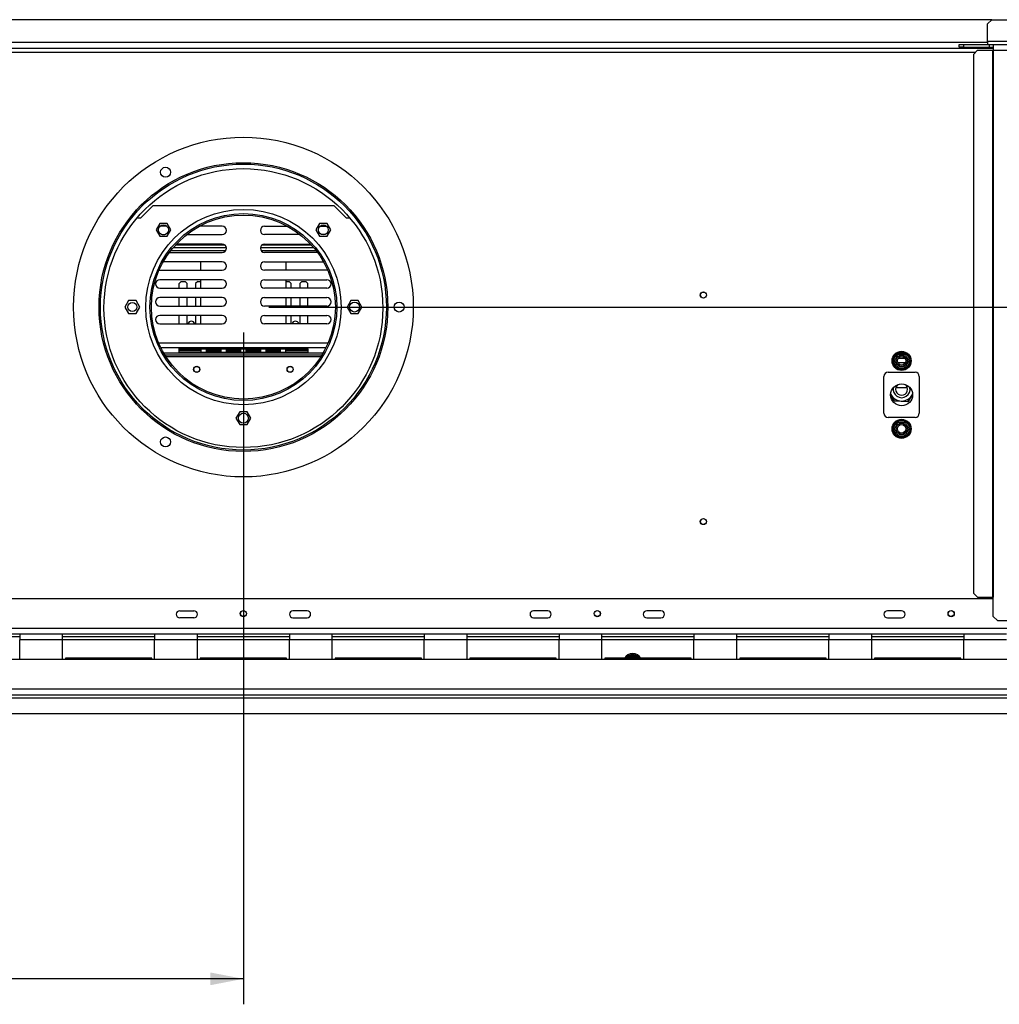
# Model space of a CAD drawing. Units: millimetres. Extents: x 47 to 5101, y 64 to 3748.
# Drawn here: x 1427 to 2119, y 356 to 1051 of the extents above; entities that cross this region are included whole.
import ezdxf

# ---------------------------------------------------------------- set-up
doc = ezdxf.new("R2010")
doc.units = ezdxf.units.MM
doc.header["$LTSCALE"] = 18
doc.layers.add('FORMAT', color=7, linetype='Continuous')
doc.styles.add('SLDTEXTSTYLE1', font='TXT', dxfattribs={"width": 0.75})
doc.dimstyles.new('SLDDIMSTYLE0', dxfattribs={"dimtxt": 47.625, "dimasz": 23.4, "dimexe": 0, "dimexo": 0.0625, "dimgap": 11.90625, "dimtad": 1, "dimdec": 0, "dimrnd": 1e-09, "dimzin": 12, "dimdsep": 46, "dimtxsty": 'SLDTEXTSTYLE1', "dimsah": 1, "dimcen": 0.09, "dimadec": 0, "dimazin": 3, "dimtfac": 1, "dimtdec": 0, "dimtofl": 0, "dimtmove": 0, "dimatfit": 3, "dimfxl": 0, "dimfrac": 2, "dimtolj": 1, "dimtzin": 12, "dimarcsym": 0})
doc.dimstyles.new('SLDDIMSTYLE1', dxfattribs={"dimtxt": 47.625, "dimasz": 23.4, "dimexe": 0, "dimexo": 0.0625, "dimgap": 11.90625, "dimtad": 1, "dimdec": 0, "dimrnd": 1e-09, "dimzin": 12, "dimdsep": 46, "dimtxsty": 'SLDTEXTSTYLE1', "dimsah": 1, "dimcen": 0.09, "dimadec": 0, "dimazin": 3, "dimtfac": 1, "dimtdec": 0, "dimtmove": 0, "dimatfit": 0, "dimfxl": 0, "dimfrac": 2, "dimtolj": 1, "dimtzin": 12, "dimarcsym": 0})

# ---------------------------------------------------------------- blocks, each defined once
blk = doc.blocks.new('_D_9')
at = {"layer": 'FORMAT'}
for p, q in [((1584.65, 830.25), (1584.65, 355.72)), ((558.65, 543.39), (558.65, 355.72)), ((997.48, 535.78), (983, 535.78)), ((983, 535.78), (983, 446.88)), ((1136.8, 535.78), (1151.28, 535.78)), ((1151.28, 535.78), (1151.28, 446.88)), ((1113.28, 525.96), (1071.72, 456.7)), ((983, 446.88), (997.48, 446.88)), ((1151.28, 446.88), (1136.8, 446.88)), ((1584.65, 373.72), (558.65, 373.72))]:
    blk.add_line(p, q, dxfattribs=at)
for points in [[(558.65, 373.72), (582.05, 369.22), (582.05, 378.22)], [(1584.65, 373.72), (1561.25, 378.22), (1561.25, 369.22)]]:
    blk.add_solid(points, dxfattribs=at)
at = {"layer": 'FORMAT', "attachment_point": 1, "style": 'SLDTEXTSTYLE1'}
for s, insert, char_height in [('3', (1067.86, 534.3), 33.34), ('40', (997.48, 517.47), 47.625), ('"', (1117.13, 517.47), 47.62), ('8', (1092.5, 489.85), 33.34), ('1026mm', (937.23, 435.11), 47.625)]:
    blk.add_mtext(s, dxfattribs=dict(at, insert=insert, char_height=char_height))
blk = doc.blocks.new('_D_10')
at = {"layer": 'FORMAT'}
for p, q in [((2798.08, 848.25), (2798.08, 893.25)), ((1602.65, 848.25), (2816.08, 848.25)), ((2798.08, 848.25), (2798.08, 561.25)), ((2636.03, 797.4), (2636.03, 811.88)), ((2636.03, 811.88), (2724.93, 811.88)), ((2724.93, 811.88), (2724.93, 797.4)), ((2645.84, 749.25), (2715.11, 707.69)), ((2636.03, 633.45), (2636.03, 618.97)), ((2724.93, 618.97), (2724.93, 633.45)), ((2636.03, 618.97), (2724.93, 618.97)), ((2575.05, 561.25), (2816.08, 561.25)), ((2798.08, 561.25), (2798.08, 516.25))]:
    blk.add_line(p, q, dxfattribs=at)
for points in [[(2798.08, 848.25), (2802.58, 871.65), (2793.58, 871.65)], [(2798.08, 561.25), (2793.58, 537.85), (2802.58, 537.85)]]:
    blk.add_solid(points, dxfattribs=at)
at = {"layer": 'FORMAT', "attachment_point": 1, "rotation": 90, "style": 'SLDTEXTSTYLE1'}
for s, insert, char_height in [('287mm', (2736.69, 603.11), 47.625), ('"', (2654.34, 777.73), 47.62), ('16', (2681.95, 728.47), 33.337), ('5', (2637.5, 703.83), 33.34), ('11', (2654.34, 633.45), 47.625)]:
    blk.add_mtext(s, dxfattribs=dict(at, insert=insert, char_height=char_height))

msp = doc.modelspace()

# ---------------------------------------------------------------- linework, layer by layer
at = {"color": 7, "linetype": 'Continuous', "lineweight": 25}
for p, q in [((2113.4, 1051.25), (1055.9, 1051.25)), ((2113.4, 1051.25), (2110.4, 1048.25)), ((2113.4, 1051.25), (2548.4, 1051.25)), ((2110.4, 1035.75), (2110.4, 1048.25)), ((1054.9, 1031.25), (2114.4, 1031.25)), ((2090.4, 1031.75), (2090.4, 1033.75)), ((2090.4, 1033.75), (2093.4, 1033.75)), ((2093.4, 1031.75), (2090.4, 1031.75)), ((2093.4, 1033.75), (2093.4, 1031.75)), ((2093.4, 1033.75), (2111.4, 1033.75)), ((2093.4, 1031.75), (2111.4, 1031.75)), ((2103.34, 1029.75), (2100.35, 1026.75)), ((2103.34, 1029.75), (2113.98, 1029.75)), ((2551.4, 1035.75), (2110.4, 1035.75)), ((2110.4, 1035.75), (2110.4, 1033.75)), ((2111.4, 1033.75), (2111.4, 1031.75)), ((2111.6, 1033.75), (2111.4, 1033.75)), ((2111.6, 1031.75), (2111.4, 1031.75)), ((2111.6, 1033.75), (2114.4, 1033.75)), ((2111.6, 1033.75), (2111.6, 1031.75)), ((2111.6, 1031.75), (2114.4, 1031.75)), ((2113.98, 1029.75), (2114.4, 1029.75)), ((2113.98, 1029.75), (2113.98, 643.25)), ((2114.4, 1033.75), (2114.4, 1029.75)), ((2114.4, 1033.75), (2547.4, 1033.75)), ((2114.4, 1029.75), (2547.4, 1029.75)), ((2114.4, 1029.75), (2114.4, 643.25)), ((2100.35, 1026.75), (2100.35, 646.25)), ((1512.15, 911.25), (1520.65, 919.75)), ((1648.65, 919.75), (1520.65, 919.75)), ((1648.65, 919.75), (1657.15, 911.25)), ((1509.53, 911.25), (1512.15, 911.25)), ((1657.15, 911.25), (1659.77, 911.25)), ((1525.55, 907.33), (1522.93, 902.78)), ((1530.81, 907.33), (1525.55, 907.33)), ((1530.5, 905.4), (1525.86, 905.4)), ((1533.43, 902.78), (1530.81, 907.33)), ((1569.65, 905.4), (1553.68, 905.4)), ((1599.65, 905.4), (1615.62, 905.4)), ((1638.49, 907.33), (1635.87, 902.78)), ((1643.75, 907.33), (1638.49, 907.33)), ((1638.8, 905.4), (1643.44, 905.4)), ((1646.37, 902.78), (1643.75, 907.33)), ((1522.93, 902.78), (1525.55, 898.23)), ((1525.55, 898.23), (1530.81, 898.23)), ((1527.28, 899.4), (1529.09, 899.4)), ((1530.81, 898.23), (1533.43, 902.78)), ((1544.54, 899.4), (1569.65, 899.4)), ((1624.76, 899.4), (1599.65, 899.4)), ((1635.87, 902.78), (1638.49, 898.23)), ((1638.49, 898.23), (1643.75, 898.23)), ((1642.02, 899.4), (1640.21, 899.4)), ((1643.75, 898.23), (1646.37, 902.78)), ((1536.81, 892.25), (1571.38, 892.25)), ((1569.65, 892.8), (1537.32, 892.8)), ((1597.92, 892.25), (1632.49, 892.25)), ((1599.65, 892.8), (1631.98, 892.8)), ((1532.32, 886.8), (1569.65, 886.8)), ((1533.42, 888.25), (1572.22, 888.25)), ((1535.04, 890.25), (1572.62, 890.25)), ((1596.68, 890.25), (1634.26, 890.25)), ((1597.08, 888.25), (1635.88, 888.25)), ((1636.98, 886.8), (1599.65, 886.8)), ((1569.65, 880.2), (1528.04, 880.2)), ((1554.65, 874.2), (1554.65, 880.2)), ((1599.65, 880.2), (1641.26, 880.2)), ((1614.65, 880.2), (1614.65, 874.2)), ((1525.08, 874.26), (1525.65, 874.2)), ((1525.65, 874.2), (1569.65, 874.2)), ((1643.65, 874.2), (1599.65, 874.2)), ((1644.22, 874.26), (1643.65, 874.2)), ((1569.65, 867.6), (1525.65, 867.6)), ((1540.65, 866.34), (1539.15, 864.84)), ((1539.15, 861.6), (1539.15, 864.84)), ((1540.65, 866.34), (1543.4, 866.34)), ((1544.9, 864.84), (1543.4, 866.34)), ((1544.9, 861.6), (1544.9, 864.84)), ((1552.4, 866.34), (1550.9, 864.84)), ((1550.9, 864.84), (1550.9, 861.6)), ((1552.4, 866.34), (1554.65, 866.34)), ((1554.65, 861.6), (1554.65, 867.6)), ((1599.65, 867.6), (1643.65, 867.6)), ((1614.65, 867.6), (1614.65, 861.6)), ((1614.65, 866.34), (1616.9, 866.34)), ((1618.4, 864.84), (1616.9, 866.34)), ((1618.4, 861.6), (1618.4, 864.84)), ((1625.9, 866.34), (1624.4, 864.84)), ((1624.4, 864.84), (1624.4, 861.6)), ((1625.9, 866.34), (1628.65, 866.34)), ((1630.15, 864.84), (1628.65, 866.34)), ((1630.15, 861.6), (1630.15, 864.84)), ((1525.65, 861.6), (1569.65, 861.6)), ((1643.65, 861.6), (1599.65, 861.6)), ((1503.52, 852.8), (1500.9, 848.25)), ((1508.78, 852.8), (1503.52, 852.8)), ((1511.4, 848.25), (1508.78, 852.8)), ((1569.65, 855), (1525.65, 855)), ((1525.65, 849), (1569.65, 849)), ((1539.15, 849), (1539.15, 855)), ((1544.9, 849), (1544.9, 855)), ((1550.9, 855), (1550.9, 849)), ((1554.65, 849), (1554.65, 855)), ((1599.65, 855), (1643.65, 855)), ((1643.65, 849), (1599.65, 849)), ((1614.65, 855), (1614.65, 849)), ((1618.4, 849), (1618.4, 855)), ((1624.4, 855), (1624.4, 849)), ((1630.15, 849), (1630.15, 855)), ((1660.52, 852.8), (1657.9, 848.25)), ((1665.78, 852.8), (1660.52, 852.8)), ((1668.4, 848.25), (1665.78, 852.8)), ((1500.9, 848.25), (1503.52, 843.7)), ((1503.52, 843.7), (1508.78, 843.7)), ((1508.78, 843.7), (1511.4, 848.25)), ((1569.65, 842.4), (1525.65, 842.4)), ((1539.15, 836.4), (1539.15, 842.4)), ((1544.9, 836.4), (1544.9, 842.4)), ((1550.9, 842.4), (1550.9, 836.4)), ((1554.65, 836.4), (1554.65, 842.4)), ((1599.65, 842.4), (1643.65, 842.4)), ((1614.65, 842.4), (1614.65, 836.4)), ((1618.4, 836.4), (1618.4, 842.4)), ((1624.4, 842.4), (1624.4, 836.4)), ((1630.15, 836.4), (1630.15, 842.4)), ((1657.9, 848.25), (1660.52, 843.7)), ((1660.52, 843.7), (1665.78, 843.7)), ((1665.78, 843.7), (1668.4, 848.25)), ((1525.65, 836.4), (1569.65, 836.4)), ((1643.65, 836.4), (1599.65, 836.4)), ((1526.31, 819.59), (1642.99, 819.59)), ((1640.94, 815.75), (1528.36, 815.75)), ((1640.05, 814.25), (1529.25, 814.25)), ((1539.15, 818.84), (1539.15, 819.59)), ((1539.15, 817.59), (1539.15, 818.84)), ((1554.65, 817.59), (1539.15, 817.59)), ((1539.15, 816.34), (1539.15, 817.59)), ((1554.65, 816.34), (1539.15, 816.34)), ((1554.65, 818.84), (1554.65, 819.59)), ((1554.65, 818.84), (1614.65, 818.84)), ((1554.65, 818.84), (1554.65, 816.34)), ((1554.65, 816.34), (1614.65, 816.34)), ((1558.65, 816.44), (1558.65, 818.43)), ((1558.65, 818.43), (1568.65, 818.43)), ((1558.65, 817.59), (1568.65, 817.59)), ((1568.65, 816.44), (1558.65, 816.44)), ((1568.65, 818.43), (1568.65, 816.44)), ((1572.65, 816.44), (1572.65, 818.43)), ((1572.65, 818.43), (1582.65, 818.43)), ((1572.65, 817.59), (1582.65, 817.59)), ((1582.65, 816.44), (1572.65, 816.44)), ((1582.65, 818.43), (1582.65, 816.44)), ((1586.65, 816.44), (1586.65, 818.43)), ((1586.65, 818.43), (1596.65, 818.43)), ((1586.65, 817.59), (1596.65, 817.59)), ((1596.65, 816.44), (1586.65, 816.44)), ((1596.65, 818.43), (1596.65, 816.44)), ((1600.65, 816.44), (1600.65, 818.43)), ((1600.65, 818.43), (1610.65, 818.43)), ((1600.65, 817.59), (1610.65, 817.59)), ((1610.65, 816.44), (1600.65, 816.44)), ((1610.65, 818.43), (1610.65, 816.44)), ((1614.65, 819.59), (1614.65, 818.84)), ((1614.65, 816.34), (1614.65, 818.84)), ((1630.15, 817.59), (1614.65, 817.59)), ((1630.15, 816.34), (1614.65, 816.34)), ((1630.15, 818.84), (1630.15, 819.59)), ((1630.15, 818.84), (1630.15, 817.59)), ((1630.15, 817.59), (1630.15, 816.34)), ((2043.7, 811.05), (2045.98, 815)), ((2045.98, 815), (2046.56, 815.6)), ((2045.98, 815), (2046.85, 814.5)), ((2046.56, 815.6), (2047.37, 815.8)), ((2047.37, 814.8), (2047.37, 815.8)), ((2047.37, 815.8), (2051.93, 815.8)), ((2051.93, 814.8), (2051.93, 815.8)), ((2051.93, 815.8), (2052.74, 815.6)), ((2052.45, 814.5), (2053.32, 815)), ((2052.74, 815.6), (2053.32, 815)), ((2053.32, 815), (2055.6, 811.05)), ((2043.47, 810.25), (2043.7, 811.05)), ((2043.7, 809.45), (2043.47, 810.25)), ((2043.7, 811.05), (2044.57, 810.55)), ((2043.7, 809.45), (2044.57, 809.95)), ((2045.98, 805.5), (2043.7, 809.45)), ((2047.41, 812.25), (2051.89, 812.25)), ((2055.6, 809.45), (2053.32, 805.5)), ((2054.73, 810.55), (2055.6, 811.05)), ((2054.73, 809.95), (2055.6, 809.45)), ((2055.6, 811.05), (2055.83, 810.25)), ((2055.83, 810.25), (2055.6, 809.45)), ((2040.15, 802.25), (2059.15, 802.25)), ((2045.98, 805.5), (2046.85, 806)), ((2046.56, 804.9), (2045.98, 805.5)), ((2047.37, 804.7), (2046.56, 804.9)), ((2047.37, 804.7), (2047.37, 805.7)), ((2051.93, 804.7), (2047.37, 804.7)), ((2051.93, 804.7), (2051.93, 805.7)), ((2052.74, 804.9), (2051.93, 804.7)), ((2052.45, 806), (2053.32, 805.5)), ((2053.32, 805.5), (2052.74, 804.9)), ((2037.15, 773.25), (2037.15, 799.25)), ((2062.15, 799.25), (2062.15, 773.25)), ((2044.22, 781.94), (2041.9, 786.51)), ((2041.91, 786.71), (2044.28, 782.03)), ((2045.6, 791.35), (2053.7, 791.35)), ((2054.08, 781.49), (2057.39, 786.56)), ((2057.4, 786.39), (2054.13, 781.39)), ((2054.13, 781.39), (2044.22, 781.94)), ((2044.28, 782.03), (2054.08, 781.49)), ((1582.02, 774.3), (1579.4, 769.75)), ((1587.28, 774.3), (1582.02, 774.3)), ((1589.9, 769.75), (1587.28, 774.3)), ((1579.4, 769.75), (1582.02, 765.2)), ((1582.02, 765.2), (1587.28, 765.2)), ((1587.28, 765.2), (1589.9, 769.75)), ((2059.15, 770.25), (2040.15, 770.25)), ((2043.7, 763.05), (2045.98, 767)), ((2045.98, 767), (2046.56, 767.6)), ((2045.98, 767), (2046.85, 766.5)), ((2046.56, 767.6), (2047.37, 767.8)), ((2047.37, 766.8), (2047.37, 767.8)), ((2047.37, 767.8), (2051.93, 767.8)), ((2051.93, 766.8), (2051.93, 767.8)), ((2051.93, 767.8), (2052.74, 767.6)), ((2052.45, 766.5), (2053.32, 767)), ((2052.74, 767.6), (2053.32, 767)), ((2053.32, 767), (2055.6, 763.05)), ((2043.47, 762.25), (2043.7, 763.05)), ((2043.7, 761.45), (2043.47, 762.25)), ((2043.7, 763.05), (2044.57, 762.55)), ((2043.7, 761.45), (2044.57, 761.95)), ((2045.98, 757.5), (2043.7, 761.45)), ((2055.6, 761.45), (2053.32, 757.5)), ((2054.73, 762.55), (2055.6, 763.05)), ((2054.73, 761.95), (2055.6, 761.45)), ((2055.6, 763.05), (2055.83, 762.25)), ((2055.83, 762.25), (2055.6, 761.45)), ((2045.98, 757.5), (2046.85, 758)), ((2046.56, 756.9), (2045.98, 757.5)), ((2047.37, 756.7), (2046.56, 756.9)), ((2047.37, 756.7), (2047.37, 757.7)), ((2051.93, 756.7), (2047.37, 756.7)), ((2051.93, 756.7), (2051.93, 757.7)), ((2052.74, 756.9), (2051.93, 756.7)), ((2052.45, 758), (2053.32, 757.5)), ((2053.32, 757.5), (2052.74, 756.9)), ((2114.4, 642.25), (1054.9, 642.25)), ((2100.35, 646.25), (2103.34, 643.25)), ((2103.34, 643.25), (2113.98, 643.25)), ((2113.98, 643.25), (2114.4, 643.25)), ((2114.4, 629.75), (2114.4, 643.25)), ((1539.65, 633.75), (1549.65, 633.75)), ((1629.65, 633.75), (1619.65, 633.75)), ((1799.65, 633.75), (1789.65, 633.75)), ((1879.65, 633.75), (1869.65, 633.75)), ((2049.65, 633.75), (2039.65, 633.75)), ((1549.65, 628.75), (1539.65, 628.75)), ((1619.65, 628.75), (1629.65, 628.75)), ((1789.65, 628.75), (1799.65, 628.75)), ((1869.65, 628.75), (1879.65, 628.75)), ((2039.65, 628.75), (2049.65, 628.75)), ((2114.4, 629.75), (2117.4, 626.75)), ((2117.4, 626.75), (2544.4, 626.75)), ((2531.95, 621.25), (637.35, 621.25)), ((1426.59, 617.25), (1361.59, 617.25)), ((1426.59, 615.25), (1361.59, 615.25)), ((1426.59, 617.25), (1426.59, 613.25)), ((1456.87, 617.25), (1426.59, 617.25)), ((1426.59, 599.25), (1426.59, 613.25)), ((1456.87, 613.25), (1426.59, 613.25)), ((1456.87, 613.25), (1456.87, 617.25)), ((1521.87, 617.25), (1456.87, 617.25)), ((1521.87, 615.25), (1456.87, 615.25)), ((1456.87, 599.25), (1456.87, 613.25)), ((1552.15, 617.25), (1521.87, 617.25)), ((1521.87, 617.25), (1521.87, 613.25)), ((1521.87, 599.25), (1521.87, 613.25)), ((1552.15, 613.25), (1521.87, 613.25)), ((1552.15, 613.25), (1552.15, 617.25)), ((1617.15, 617.25), (1552.15, 617.25)), ((1617.15, 615.25), (1552.15, 615.25)), ((1552.15, 599.25), (1552.15, 613.25)), ((1617.15, 617.25), (1617.15, 613.25)), ((1647.43, 617.25), (1617.15, 617.25)), ((1647.43, 613.25), (1617.15, 613.25)), ((1617.15, 599.25), (1617.15, 613.25)), ((1647.43, 613.25), (1647.43, 617.25)), ((1712.43, 617.25), (1647.43, 617.25)), ((1712.43, 615.25), (1647.43, 615.25)), ((1647.43, 599.25), (1647.43, 613.25)), ((1712.43, 617.25), (1712.43, 613.25)), ((1742.71, 617.25), (1712.43, 617.25)), ((1712.43, 599.25), (1712.43, 613.25)), ((1742.71, 613.25), (1712.43, 613.25)), ((1742.71, 613.25), (1742.71, 617.25)), ((1807.71, 617.25), (1742.71, 617.25)), ((1807.71, 615.25), (1742.71, 615.25)), ((1742.71, 599.25), (1742.71, 613.25)), ((1807.71, 617.25), (1807.71, 613.25)), ((1837.98, 617.25), (1807.71, 617.25)), ((1807.71, 599.25), (1807.71, 613.25)), ((1837.98, 613.25), (1807.71, 613.25)), ((1837.98, 613.25), (1837.98, 617.25)), ((1902.98, 617.25), (1837.98, 617.25)), ((1902.98, 615.25), (1837.98, 615.25)), ((1837.98, 599.25), (1837.98, 613.25)), ((1933.26, 617.25), (1902.98, 617.25)), ((1902.98, 617.25), (1902.98, 613.25)), ((1902.98, 599.25), (1902.98, 613.25)), ((1933.26, 613.25), (1902.98, 613.25)), ((1933.26, 613.25), (1933.26, 617.25)), ((1998.26, 617.25), (1933.26, 617.25)), ((1998.26, 615.25), (1933.26, 615.25)), ((1933.26, 599.25), (1933.26, 613.25)), ((1998.26, 617.25), (1998.26, 613.25)), ((2028.54, 617.25), (1998.26, 617.25)), ((1998.26, 599.25), (1998.26, 613.25)), ((2028.54, 613.25), (1998.26, 613.25)), ((2028.54, 613.25), (2028.54, 617.25)), ((2093.54, 617.25), (2028.54, 617.25)), ((2093.54, 615.25), (2028.54, 615.25)), ((2028.54, 599.25), (2028.54, 613.25)), ((2123.82, 617.25), (2093.54, 617.25)), ((2093.54, 617.25), (2093.54, 613.25)), ((2093.54, 599.25), (2093.54, 613.25)), ((2123.82, 613.25), (2093.54, 613.25)), ((2588.55, 599.25), (580.75, 599.25)), ((1458.87, 600.25), (1458.87, 599.25)), ((1519.87, 600.25), (1458.87, 600.25)), ((1519.87, 599.25), (1519.87, 600.25)), ((1554.15, 600.25), (1554.15, 599.25)), ((1615.15, 600.25), (1554.15, 600.25)), ((1615.15, 599.25), (1615.15, 600.25)), ((1649.43, 600.25), (1649.43, 599.25)), ((1710.43, 600.25), (1649.43, 600.25)), ((1710.43, 599.25), (1710.43, 600.25)), ((1744.71, 600.25), (1744.71, 599.25)), ((1805.71, 600.25), (1744.71, 600.25)), ((1805.71, 599.25), (1805.71, 600.25)), ((1839.98, 600.25), (1839.98, 599.25)), ((1900.98, 600.25), (1839.98, 600.25)), ((1855.98, 601.5), (1856.56, 602.1)), ((1856.85, 601), (1855.98, 601.5)), ((1856.56, 602.1), (1857.37, 602.3)), ((1857.37, 602.3), (1857.37, 601.3)), ((1857.37, 602.3), (1861.93, 602.3)), ((1861.93, 602.3), (1862.74, 602.1)), ((1861.93, 602.3), (1861.93, 601.3)), ((1863.32, 601.5), (1862.45, 601)), ((1862.74, 602.1), (1863.32, 601.5)), ((1900.98, 599.25), (1900.98, 600.25)), ((1935.26, 600.25), (1935.26, 599.25)), ((1996.26, 600.25), (1935.26, 600.25)), ((1996.26, 599.25), (1996.26, 600.25)), ((2030.54, 600.25), (2030.54, 599.25)), ((2091.54, 600.25), (2030.54, 600.25)), ((2091.54, 599.25), (2091.54, 600.25)), ((2591.55, 578.25), (577.75, 578.25)), ((577.75, 574.25), (2591.55, 574.25)), ((577.75, 572.25), (2557.05, 572.25)), ((558.69, 561.25), (2557.05, 561.25))]:
    msp.add_line(p, q, dxfattribs=at)
at = {"color": 8, "linetype": 'Continuous', "lineweight": 25}
for p, q in [((2110.4, 1035.25), (1058.9, 1035.25)), ((1067.45, 1028.25), (2101.85, 1028.25)), ((1524.72, 823.09), (1644.58, 823.09)), ((1539.15, 818.84), (1554.65, 818.84)), ((1614.65, 818.84), (1630.15, 818.84)), ((1639.26, 813), (1530.04, 813)), ((2052.25, 808.75), (2047.05, 808.75)), ((1521.87, 613.25), (1456.87, 613.25)), ((1617.15, 613.25), (1552.15, 613.25)), ((1712.43, 613.25), (1647.43, 613.25)), ((1807.71, 613.25), (1742.71, 613.25)), ((1902.98, 613.25), (1837.98, 613.25)), ((1998.26, 613.25), (1933.26, 613.25)), ((2093.54, 613.25), (2028.54, 613.25)), ((1855.26, 600.25), (1855.98, 601.5)), ((1863.32, 601.5), (1864.04, 600.25))]:
    msp.add_line(p, q, dxfattribs=at)
at = {"color": 7, "linetype": 'Continuous', "lineweight": 25}
for centre, radius in [((1584.65, 848.25), 120), ((1584.65, 848.25), 102), ((1584.65, 848.25), 101), ((1584.65, 847.54), 98.5), ((1529.65, 943.51), 3.5), ((1584.65, 848.25), 69), ((1584.65, 848.25), 66), ((1584.65, 848.25), 65), ((1528.18, 902.78), 3.5), ((1641.12, 902.78), 3.5), ((1909.65, 856.75), 2.2), ((1909.65, 856.75), 2.1), ((1506.15, 848.25), 3.15), ((1663.15, 848.25), 3.5), ((1694.65, 848.25), 3.5), ((2049.65, 810.25), 6.75), ((2049.65, 810.25), 3.94), ((2049.65, 810.25), 3), ((1551.65, 804.25), 2.2), ((1551.65, 804.25), 2.05), ((1617.65, 804.25), 2.2), ((1617.65, 804.25), 2.05), ((2049.65, 786.25), 7.75), ((1584.65, 769.75), 3.5), ((2049.65, 762.25), 6.75), ((2049.65, 762.25), 3.94), ((2049.65, 762.25), 3), ((1529.65, 752.99), 3.5), ((1909.65, 696.75), 2.2), ((1909.65, 696.75), 2.1), ((1584.65, 631.75), 2.2), ((1584.65, 631.75), 2.1), ((1834.65, 631.75), 2.2), ((1834.65, 631.75), 2.1), ((2084.65, 631.75), 2.2), ((2084.65, 631.75), 2.1)]:
    msp.add_circle(centre, radius, dxfattribs=at)
for centre, radius, start, end in [((1569.65, 902.4), 3, 270, 90), ((1599.65, 902.4), 3, 90, 270), ((1569.65, 889.8), 3, 270, 90), ((1599.65, 889.8), 3, 90, 270), ((1569.65, 877.2), 3, 270, 90), ((1599.65, 877.2), 3, 90, 270), ((1525.65, 864.6), 3, 90, 270), ((1569.65, 864.6), 3, 270, 90), ((1599.65, 864.6), 3, 90, 270), ((1643.65, 864.6), 3, 270, 90), ((1525.65, 852), 3, 90, 270), ((1569.65, 852), 3, 270, 90), ((1599.65, 852), 3, 90, 270), ((1643.65, 852), 3, 270, 90), ((1525.65, 839.4), 3, 90, 270), ((1569.65, 839.4), 3, 270, 90), ((1599.65, 839.4), 3, 90, 270), ((1643.65, 839.4), 3, 270, 90), ((1547.9, 835.75), 2.5, 15.07006, 164.92994), ((1621.4, 835.75), 2.5, 15.07006, 164.92994), ((2049.65, 810.25), 6, 127.66835, 172.33165), ((2049.65, 810.25), 6, 67.66835, 112.33165), ((2049.65, 810.25), 6, 7.66835, 52.33165), ((2049.65, 810.25), 6, 187.66835, 232.33165), ((2049.65, 810.25), 6, 307.66835, 352.33165), ((2040.15, 799.25), 3, 90, 180), ((2049.65, 810.25), 6, 247.66835, 292.33165), ((2059.15, 799.25), 3, 0, 90), ((2049.65, 790.25), 4.2, 128.15111, 51.84889), ((2049.65, 790.25), 8.4, 203.22277, 336.77723), ((2049.65, 790.25), 6, 170.33032, 9.66968), ((2040.15, 773.25), 3, 180, 270), ((2059.15, 773.25), 3, 270, 0), ((2049.65, 762.25), 6, 127.66835, 172.33165), ((2049.65, 762.25), 6, 67.66835, 112.33165), ((2049.65, 762.25), 6, 7.66835, 52.33165), ((2049.65, 762.25), 6, 187.66835, 232.33165), ((2049.65, 762.25), 6, 307.66835, 352.33165), ((2049.65, 762.25), 6, 247.66835, 292.33165), ((1539.65, 631.25), 2.5, 90, 270), ((1549.65, 631.25), 2.5, 270, 90), ((1619.65, 631.25), 2.5, 90, 270), ((1629.65, 631.25), 2.5, 270, 90), ((1789.65, 631.25), 2.5, 90, 270), ((1799.65, 631.25), 2.5, 270, 90), ((1869.65, 631.25), 2.5, 90, 270), ((1879.65, 631.25), 2.5, 270, 90), ((2039.65, 631.25), 2.5, 90, 270), ((2049.65, 631.25), 2.5, 270, 90), ((1859.65, 596.75), 6.75, 31.23293, 148.76707), ((1859.65, 596.75), 6, 67.66835, 112.33165), ((1859.65, 596.75), 3.94, 62.65181, 117.34819)]:
    msp.add_arc(centre, radius, start, end, dxfattribs=at)
at = {"color": 8, "linetype": 'Continuous', "lineweight": 25}
for start, end in [(127.66835, 144.31467), (35.68533, 52.33165)]:
    msp.add_arc((1859.65, 596.75), 6, start, end, dxfattribs=at)
at = {"color": 7, "linetype": 'Continuous', "lineweight": 25}
for points, knots in [([(2044.4, 810.25), (2044.41, 810.28), (2044.44, 810.33), (2044.69, 810.75), (2045.05, 811.39), (2045.5, 812.16), (2045.93, 812.9), (2046.31, 813.57), (2046.64, 814.14), (2046.9, 814.58), (2047.01, 814.78), (2047.02, 814.8), (2047.02, 814.8)], [0, 0, 0, 0, 0.115719, 0.231594, 0.349263, 0.455471, 0.550002, 0.639991, 0.733866, 0.836939, 0.950516, 1, 1, 1, 1]), ([(2046.56, 815.6), (2046.56, 815.6), (2046.59, 815.56), (2046.67, 815.41), (2046.8, 815.19), (2046.92, 814.97), (2047.01, 814.83), (2047.02, 814.81), (2047.02, 814.8)], [0, 0, 0, 0, 0.004162, 0.09651, 0.357505, 0.581507, 0.790467, 1, 1, 1, 1]), ([(2047.02, 814.8), (2047.05, 814.8), (2047.11, 814.8), (2047.6, 814.8), (2048.34, 814.8), (2049.22, 814.8), (2050.08, 814.8), (2050.85, 814.8), (2051.51, 814.8), (2052.02, 814.8), (2052.25, 814.8), (2052.27, 814.8), (2052.28, 814.8)], [0, 0, 0, 0, 0.115719, 0.231594, 0.349263, 0.455471, 0.550002, 0.639991, 0.733866, 0.836939, 0.950516, 1, 1, 1, 1]), ([(2052.28, 814.8), (2052.28, 814.81), (2052.29, 814.83), (2052.38, 814.97), (2052.5, 815.19), (2052.63, 815.41), (2052.71, 815.56), (2052.74, 815.6), (2052.74, 815.6)], [0, 0, 0, 0, 0.209533, 0.418493, 0.642495, 0.90349, 0.995838, 1, 1, 1, 1]), ([(2052.28, 814.8), (2052.29, 814.78), (2052.32, 814.73), (2052.55, 814.33), (2052.92, 813.69), (2053.3, 813.03), (2053.66, 812.41), (2054, 811.81), (2054.37, 811.17), (2054.67, 810.66), (2054.87, 810.32), (2054.89, 810.27), (2054.9, 810.25)], [0, 0, 0, 0, 0.103374, 0.227402, 0.345681, 0.452315, 0.499829, 0.594514, 0.689001, 0.787163, 0.89589, 1, 1, 1, 1]), ([(2043.47, 810.25), (2043.48, 810.25), (2043.52, 810.25), (2043.69, 810.25), (2043.95, 810.25), (2044.2, 810.25), (2044.36, 810.25), (2044.39, 810.25), (2044.4, 810.25)], [0, 0, 0, 0, 0.0041616, 0.0965099, 0.3575048, 0.5815074, 0.7904673, 1, 1, 1, 1]), ([(2047.02, 805.7), (2047.01, 805.72), (2046.98, 805.77), (2046.75, 806.17), (2046.38, 806.82), (2046, 807.47), (2045.64, 808.09), (2045.3, 808.69), (2044.93, 809.33), (2044.63, 809.84), (2044.43, 810.19), (2044.41, 810.23), (2044.4, 810.25)], [0, 0, 0, 0, 0.1033737, 0.2274024, 0.3456813, 0.4523152, 0.4998294, 0.5945143, 0.6890008, 0.787163, 0.8958903, 1, 1, 1, 1]), ([(2054.9, 810.25), (2054.89, 810.22), (2054.86, 810.17), (2054.61, 809.75), (2054.25, 809.11), (2053.8, 808.35), (2053.37, 807.6), (2052.99, 806.94), (2052.66, 806.36), (2052.4, 805.92), (2052.29, 805.72), (2052.28, 805.71), (2052.28, 805.7)], [0, 0, 0, 0, 0.115719, 0.231594, 0.349263, 0.455471, 0.550002, 0.639991, 0.733866, 0.836939, 0.950516, 1, 1, 1, 1]), ([(2054.9, 810.25), (2054.91, 810.25), (2054.94, 810.25), (2055.1, 810.25), (2055.35, 810.25), (2055.61, 810.25), (2055.78, 810.25), (2055.82, 810.25), (2055.83, 810.25)], [0, 0, 0, 0, 0.209533, 0.418493, 0.642495, 0.90349, 0.995838, 1, 1, 1, 1]), ([(2046.56, 804.9), (2046.56, 804.9), (2046.59, 804.94), (2046.67, 805.09), (2046.8, 805.31), (2046.92, 805.53), (2047.01, 805.67), (2047.02, 805.69), (2047.02, 805.7)], [0, 0, 0, 0, 0.0041616, 0.0965099, 0.3575048, 0.5815074, 0.7904673, 1, 1, 1, 1]), ([(2052.28, 805.7), (2052.25, 805.7), (2052.19, 805.7), (2051.7, 805.7), (2050.96, 805.7), (2050.08, 805.7), (2049.22, 805.7), (2048.45, 805.7), (2047.79, 805.7), (2047.28, 805.7), (2047.05, 805.7), (2047.03, 805.7), (2047.02, 805.7)], [0, 0, 0, 0, 0.115719, 0.231594, 0.349263, 0.455471, 0.550002, 0.639991, 0.733866, 0.836939, 0.950516, 1, 1, 1, 1]), ([(2052.28, 805.7), (2052.28, 805.69), (2052.29, 805.67), (2052.38, 805.53), (2052.5, 805.31), (2052.63, 805.09), (2052.71, 804.94), (2052.74, 804.9), (2052.74, 804.9)], [0, 0, 0, 0, 0.209533, 0.418493, 0.642495, 0.90349, 0.995838, 1, 1, 1, 1]), ([(2044.4, 762.25), (2044.41, 762.28), (2044.44, 762.33), (2044.69, 762.75), (2045.05, 763.39), (2045.5, 764.16), (2045.93, 764.9), (2046.31, 765.57), (2046.64, 766.14), (2046.9, 766.58), (2047.01, 766.78), (2047.02, 766.8), (2047.02, 766.8)], [0, 0, 0, 0, 0.115719, 0.231594, 0.349263, 0.455471, 0.550002, 0.639991, 0.733866, 0.836939, 0.950516, 1, 1, 1, 1]), ([(2046.56, 767.6), (2046.56, 767.6), (2046.59, 767.56), (2046.67, 767.41), (2046.8, 767.19), (2046.92, 766.97), (2047.01, 766.83), (2047.02, 766.81), (2047.02, 766.8)], [0, 0, 0, 0, 0.004162, 0.09651, 0.357505, 0.581507, 0.790467, 1, 1, 1, 1]), ([(2047.02, 766.8), (2047.05, 766.8), (2047.11, 766.8), (2047.6, 766.8), (2048.34, 766.8), (2049.22, 766.8), (2050.08, 766.8), (2050.85, 766.8), (2051.51, 766.8), (2052.02, 766.8), (2052.25, 766.8), (2052.27, 766.8), (2052.28, 766.8)], [0, 0, 0, 0, 0.115719, 0.231594, 0.349263, 0.455471, 0.550002, 0.639991, 0.733866, 0.836939, 0.950516, 1, 1, 1, 1]), ([(2052.28, 766.8), (2052.28, 766.81), (2052.29, 766.83), (2052.38, 766.97), (2052.5, 767.19), (2052.63, 767.41), (2052.71, 767.56), (2052.74, 767.6), (2052.74, 767.6)], [0, 0, 0, 0, 0.209533, 0.418493, 0.642495, 0.90349, 0.995838, 1, 1, 1, 1]), ([(2052.28, 766.8), (2052.29, 766.78), (2052.32, 766.73), (2052.55, 766.33), (2052.92, 765.69), (2053.3, 765.03), (2053.66, 764.41), (2054, 763.81), (2054.37, 763.17), (2054.67, 762.66), (2054.87, 762.32), (2054.89, 762.27), (2054.9, 762.25)], [0, 0, 0, 0, 0.103374, 0.227402, 0.345681, 0.452315, 0.499829, 0.594514, 0.689001, 0.787163, 0.89589, 1, 1, 1, 1]), ([(2043.47, 762.25), (2043.48, 762.25), (2043.52, 762.25), (2043.69, 762.25), (2043.95, 762.25), (2044.2, 762.25), (2044.36, 762.25), (2044.39, 762.25), (2044.4, 762.25)], [0, 0, 0, 0, 0.0041616, 0.0965099, 0.3575048, 0.5815074, 0.7904673, 1, 1, 1, 1]), ([(2047.02, 757.7), (2047.01, 757.72), (2046.98, 757.77), (2046.75, 758.17), (2046.38, 758.82), (2046, 759.47), (2045.64, 760.09), (2045.3, 760.69), (2044.93, 761.33), (2044.63, 761.84), (2044.43, 762.19), (2044.41, 762.23), (2044.4, 762.25)], [0, 0, 0, 0, 0.1033737, 0.2274024, 0.3456813, 0.4523152, 0.4998294, 0.5945143, 0.6890008, 0.787163, 0.8958903, 1, 1, 1, 1]), ([(2054.9, 762.25), (2054.89, 762.22), (2054.86, 762.17), (2054.61, 761.75), (2054.25, 761.11), (2053.8, 760.35), (2053.37, 759.6), (2052.99, 758.94), (2052.66, 758.36), (2052.4, 757.92), (2052.29, 757.72), (2052.28, 757.71), (2052.28, 757.7)], [0, 0, 0, 0, 0.115719, 0.231594, 0.349263, 0.455471, 0.550002, 0.639991, 0.733866, 0.836939, 0.950516, 1, 1, 1, 1]), ([(2054.9, 762.25), (2054.91, 762.25), (2054.94, 762.25), (2055.1, 762.25), (2055.35, 762.25), (2055.61, 762.25), (2055.78, 762.25), (2055.82, 762.25), (2055.83, 762.25)], [0, 0, 0, 0, 0.209533, 0.418493, 0.642495, 0.90349, 0.995838, 1, 1, 1, 1]), ([(2046.56, 756.9), (2046.56, 756.9), (2046.59, 756.94), (2046.67, 757.09), (2046.8, 757.31), (2046.92, 757.53), (2047.01, 757.67), (2047.02, 757.69), (2047.02, 757.7)], [0, 0, 0, 0, 0.0041616, 0.0965099, 0.3575048, 0.5815074, 0.7904673, 1, 1, 1, 1]), ([(2052.28, 757.7), (2052.25, 757.7), (2052.19, 757.7), (2051.7, 757.7), (2050.96, 757.7), (2050.08, 757.7), (2049.22, 757.7), (2048.45, 757.7), (2047.79, 757.7), (2047.28, 757.7), (2047.05, 757.7), (2047.03, 757.7), (2047.02, 757.7)], [0, 0, 0, 0, 0.115719, 0.231594, 0.349263, 0.455471, 0.550002, 0.639991, 0.733866, 0.836939, 0.950516, 1, 1, 1, 1]), ([(2052.28, 757.7), (2052.28, 757.69), (2052.29, 757.67), (2052.38, 757.53), (2052.5, 757.31), (2052.63, 757.09), (2052.71, 756.94), (2052.74, 756.9), (2052.74, 756.9)], [0, 0, 0, 0, 0.209533, 0.418493, 0.642495, 0.90349, 0.995838, 1, 1, 1, 1]), ([(1856.42, 600.25), (1856.49, 600.37), (1856.68, 600.7), (1856.89, 601.07), (1857.01, 601.28), (1857.02, 601.3), (1857.02, 601.3)], [0, 0, 0, 0, 0.179375, 0.497201, 0.847417, 1, 1, 1, 1]), ([(1857.02, 601.3), (1857.02, 601.31), (1857.01, 601.33), (1856.92, 601.47), (1856.8, 601.69), (1856.67, 601.91), (1856.59, 602.06), (1856.56, 602.1), (1856.56, 602.1)], [0, 0, 0, 0, 0.209533, 0.418493, 0.642495, 0.90349, 0.995838, 1, 1, 1, 1]), ([(1857.02, 601.3), (1857.05, 601.3), (1857.11, 601.3), (1857.6, 601.3), (1858.34, 601.3), (1859.22, 601.3), (1860.08, 601.3), (1860.85, 601.3), (1861.51, 601.3), (1862.02, 601.3), (1862.25, 601.3), (1862.27, 601.3), (1862.28, 601.3)], [0, 0, 0, 0, 0.115719, 0.231594, 0.349263, 0.455471, 0.550002, 0.639991, 0.733866, 0.836939, 0.950516, 1, 1, 1, 1]), ([(1862.74, 602.1), (1862.74, 602.1), (1862.71, 602.06), (1862.63, 601.91), (1862.5, 601.69), (1862.38, 601.47), (1862.29, 601.33), (1862.28, 601.31), (1862.28, 601.3)], [0, 0, 0, 0, 0.004162, 0.09651, 0.357505, 0.581507, 0.790467, 1, 1, 1, 1]), ([(1862.28, 601.3), (1862.29, 601.28), (1862.32, 601.23), (1862.53, 600.87), (1862.77, 600.44), (1862.88, 600.25)], [0, 0, 0, 0, 0.319383, 0.70258, 1, 1, 1, 1])]:
    msp.add_open_spline(points, degree=3, knots=knots, dxfattribs=at)

# ---------------------------------------------------------------- dimensions: what is measured, and where the dimension line sits
at = {"layer": 'FORMAT'}
dim = msp.add_linear_dim(base=(2798.08, 561.25), p1=(1584.65, 848.25), p2=(2557.05, 561.25), angle=90, dimstyle='SLDDIMSTYLE1', dxfattribs=at)
dim.commit()
dim.dimension.update_dxf_attribs({"geometry": '_D_10', "text_midpoint": (2798.08, 715.43), "dimtype": 160})
dim = msp.add_linear_dim(base=(558.65, 373.72), p1=(1584.65, 848.25), p2=(558.65, 561.39), dimstyle='SLDDIMSTYLE0', dxfattribs=at)
dim.commit()
dim.dimension.update_dxf_attribs({"geometry": '_D_9', "text_midpoint": (1067.14, 373.72), "dimtype": 160})

doc.saveas('drawing.dxf')
